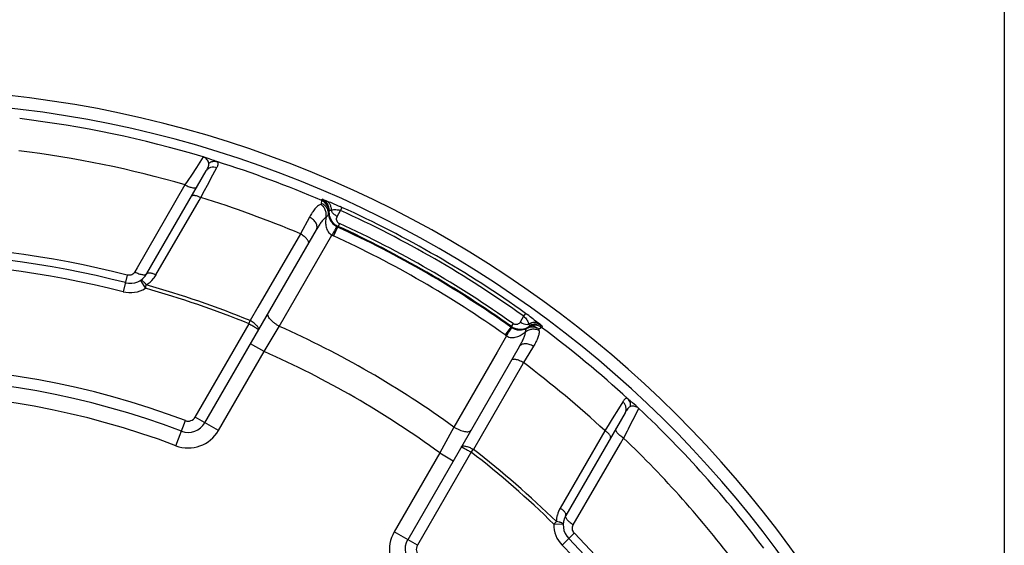
# Paper-space layout '02051-7711_1_4' of a CAD drawing. Units: inches. Extents: x 0 to 34, y 0 to 22.
# Drawn here: x 6.2 to 7.8, y 16.5 to 17.4 of the extents above; entities that cross this region are included whole.
import ezdxf

# ---------------------------------------------------------------- set-up
doc = ezdxf.new("R2010")
doc.units = ezdxf.units.IN
doc.header["$LTSCALE"] = 1.87
doc.header["$MEASUREMENT"] = 0
doc.layers.get('0').update_dxf_attribs({"linetype": 'CONTINUOUS'})
doc.layers.add('FEATURES', color=7, linetype='CONTINUOUS')
doc.styles.get("Standard").update_dxf_attribs({"font": 'txt', "width": 0.8})
doc.dimstyles.new('DIMSTYLE_1', dxfattribs={"dimtxt": 0.14, "dimasz": 0.13, "dimexe": 0.1, "dimexo": 0.0625, "dimgap": 0.07, "dimtad": 0, "dimtih": 1, "dimtoh": 1, "dimzin": 4, "dimdsep": 46, "dimtxsty": 'STANDARD', "dimblk": '_FILLED', "dimblk1": '_FILLED', "dimblk2": '_FILLED', "dimcen": 0.09, "dimadec": 3, "dimazin": 1, "dimtp": 0.01, "dimtm": 0.01, "dimtfac": 1, "dimtofl": 0, "dimtmove": 0, "dimatfit": 3, "dimldrblk": '_FILLED', "dimfxl": 1, "dimtolj": 1, "dimtzin": 4, "dimarcsym": 0})

# ---------------------------------------------------------------- blocks, each defined once
blk = doc.blocks.new('_FILLED')
at = {"color": 0, "linetype": 'BYBLOCK'}
blk.add_solid([(0, 0), (-1, 0.173), (-1, -0.173)], dxfattribs=at)
blk = doc.blocks.new('*D13')
at = {"color": 2, "linetype": 'CONTINUOUS'}
for p, q in [((3.5773, 15.1933), (3.5773, 18.4376)), ((7.7729, 15.5423), (7.7729, 18.4376)), ((3.5773, 18.3376), (5.3001, 18.3376)), ((7.7729, 18.3376), (6.0501, 18.3376))]:
    blk.add_line(p, q, dxfattribs=at)
at = {"color": 2, "linetype": 'CONTINUOUS', "xscale": 0.13, "yscale": 0.13, "zscale": 0.13, "rotation": 180}
blk.add_blockref('_FILLED', (3.5773, 18.3376), dxfattribs=at)
at = {"color": 2, "linetype": 'CONTINUOUS', "xscale": 0.13, "yscale": 0.13, "zscale": 0.13}
blk.add_blockref('_FILLED', (7.7729, 18.3376), dxfattribs=at)
at = {"color": 2, "linetype": 'CONTINUOUS', "insert": (5.5751, 18.4076), "char_height": 0.14, "width": 0.915, "attachment_point": 2, "line_spacing_factor": 0.9}
blk.add_mtext('4.20\\P[106,6]', dxfattribs=at)

psp = doc.layouts.new('02051-7711_1_4')

# ---------------------------------------------------------------- linework, layer by layer
at = {"color": 7, "linetype": 'CONTINUOUS'}
for p, q in [((6.4893, 17.1584), (6.4783, 17.1414)), ((6.3991, 16.9714), (6.4941, 17.136)), ((6.4783, 17.1414), (6.4703, 17.1291)), ((6.5049, 17.1297), (6.5112, 17.1415)), ((6.4648, 17.1207), (6.4601, 17.1135)), ((6.4703, 17.1291), (6.4648, 17.1207)), ((6.4961, 17.1133), (6.5049, 17.1297)), ((6.4601, 17.1135), (6.3835, 16.9804)), ((6.4854, 17.0934), (6.4915, 17.1048)), ((6.4915, 17.1048), (6.4961, 17.1133)), ((6.4136, 16.9693), (6.4827, 17.0887)), ((6.4827, 17.0887), (6.4854, 17.0934)), ((6.6789, 17.0836), (6.6794, 17.0883)), ((6.6794, 17.0883), (6.6801, 17.0907)), ((6.6801, 17.0907), (6.6857, 17.0887)), ((6.69, 17.0682), (6.6902, 17.0705)), ((6.704, 17.0631), (6.7094, 17.0725)), ((6.7116, 17.0775), (6.7094, 17.0725)), ((6.6598, 17.0619), (6.645, 17.035)), ((6.4921, 16.7325), (6.6706, 17.0417)), ((6.7047, 17.046), (6.6981, 17.0318)), ((6.7047, 17.046), (6.7053, 17.0471)), ((6.7075, 17.0518), (6.7053, 17.0471)), ((6.645, 17.035), (6.577, 16.9174)), ((6.6112, 16.8869), (6.6956, 17.0331)), ((6.3835, 16.9804), (6.3799, 16.9742)), ((6.3677, 16.969), (6.3608, 16.9423)), ((6.3886, 16.9606), (6.3966, 16.9478)), ((6.3966, 16.9478), (6.3981, 16.9533)), ((6.577, 16.9174), (6.5647, 16.8961)), ((7.0027, 16.9031), (6.9973, 16.8938)), ((7.0059, 16.9076), (7.0027, 16.9031)), ((7.0197, 16.8975), (7.0286, 16.8907)), ((6.4765, 16.7415), (6.5627, 16.8908)), ((6.5868, 16.8465), (6.6112, 16.8869)), ((6.9821, 16.8858), (6.9731, 16.8731)), ((6.9821, 16.8858), (6.9827, 16.8869)), ((6.9857, 16.8912), (6.9827, 16.8869)), ((7.0106, 16.8856), (7.0086, 16.8842)), ((7.0314, 16.8851), (7.0276, 16.8823)), ((7.0286, 16.8907), (7.0331, 16.8869)), ((7.0331, 16.8869), (7.0314, 16.8851)), ((6.9755, 16.8715), (6.9603, 16.8453)), ((6.5868, 16.8465), (6.5651, 16.859)), ((6.9954, 16.8542), (6.8169, 16.545)), ((7.0183, 16.8549), (7.0108, 16.8426)), ((6.5138, 16.72), (6.5868, 16.8465)), ((6.9603, 16.8453), (6.891, 16.7254)), ((7.0108, 16.8426), (7.0024, 16.8287)), ((6.9991, 16.8229), (6.9345, 16.711)), ((7.0024, 16.8287), (6.9991, 16.8229)), ((7.1545, 16.7547), (7.1447, 16.7389)), ((7.1615, 16.7661), (7.1545, 16.7547)), ((7.1776, 16.7368), (7.1871, 16.7555)), ((6.5138, 16.72), (6.4765, 16.7415)), ((7.1653, 16.7485), (7.0703, 16.5839)), ((7.1447, 16.7389), (7.1396, 16.7306)), ((6.4454, 16.6956), (6.4607, 16.7358)), ((6.891, 16.7254), (6.8682, 16.684)), ((7.1396, 16.7306), (7.1328, 16.7197)), ((6.9345, 16.711), (6.9222, 16.6896)), ((7.1328, 16.7197), (7.0612, 16.5954)), ((7.1577, 16.6989), (7.1629, 16.7078)), ((7.0823, 16.5686), (7.1577, 16.6989)), ((6.8682, 16.684), (6.7952, 16.5575)), ((6.9214, 16.6901), (6.8325, 16.536)), ((6.8682, 16.684), (6.8899, 16.6715)), ((6.9214, 16.6901), (6.9222, 16.6896)), ((7.0551, 16.5739), (7.0511, 16.5699)), ((7.0661, 16.5694), (7.0511, 16.5699)), ((6.8325, 16.536), (6.7952, 16.5575)), ((7.0839, 16.5555), (7.0643, 16.5362))]:
    psp.add_line(p, q, dxfattribs=at)
for centre, radius, start, end in [((5.9854, 15.4798), 1.7875, 296.7055, 155.7673), ((5.9854, 15.4798), 1.7675, 295.8697, 155.0065), ((5.9854, 15.4798), 1.7526, 73.2902, 83.1218), ((5.9854, 15.4798), 1.7014, 73.7958, 82.9636), ((5.9854, 15.4798), 1.7519, 66.6621, 72.536), ((5.9854, 15.4798), 1.6894, 67.015, 72.7814), ((6.6722, 17.0718), 0.018, 355.9867, 66.6594), ((6.673, 17.0742), 0.018, 354.2463, 66.6687), ((6.838, 17.0163), 0.1575, 159.1249, 159.8355), ((6.7159, 17.0698), 0.0251, 174.1761, 185.3364), ((6.7014, 17.0522), 0.0218, 68.6045, 72.7091), ((6.3816, 16.3514), 0.7975, 65.5558, 65.7859), ((5.9854, 15.4798), 1.7496, 54.4451, 65.5549), ((5.9854, 15.4798), 1.755, 54.4451, 65.5549), ((6.7158, 17.0698), 0.025, 185.3337, 210.8221), ((6.7158, 17.0698), 0.025, 210.8311, 217.67), ((6.7158, 17.0698), 0.025, 217.6857, 227.5674), ((6.7111, 17.059), 0.00822, 150.0561, 162.7568), ((6.7108, 17.059), 0.00789, 212.8785, 224.5521), ((7.1932, 16.7632), 0.5661, 150.7048, 151.5313), ((6.7157, 17.0698), 0.025, 227.5816, 236.8135), ((6.7158, 17.0698), 0.025, 236.8337, 245.3113), ((6.715, 17.0686), 0.0248, 242.0082, 245.3322), ((5.9854, 15.4798), 1.7235, 54.6675, 65.3325), ((6.7107, 17.0589), 0.00785, 224.5605, 245.3086), ((5.9854, 15.4798), 1.7248, 54.6713, 65.3287), ((5.9854, 15.4798), 1.73, 54.6713, 65.3287), ((6.7192, 17.0776), 0.0504, 242.0392, 245.3313), ((5.9854, 15.4798), 1.7079, 54.6675, 65.3325), ((5.9854, 15.4798), 1.5375, 75.6023, 104.3977), ((5.9854, 15.4798), 1.525, 75.6023, 104.3977), ((5.9854, 15.4798), 1.51, 75.6023, 104.3977), ((6.3723, 16.9869), 0.031, 255.6023, 330), ((6.3738, 16.9923), 0.046, 301.7981, 321.0463), ((6.3739, 16.9923), 0.046, 321.0571, 329.9402), ((6.3723, 16.9869), 0.046, 255.6023, 301.9042), ((5.9854, 15.4798), 1.5246, 67.7465, 74.3524), ((5.9854, 15.4798), 1.5302, 67.7523, 74.3524), ((6.5411, 16.2574), 0.7992, 54.2028, 54.4439), ((6.5561, 16.2782), 0.7736, 53.3764, 54.2042), ((6.5998, 16.3371), 0.7003, 53.1567, 53.3653), ((4.136, 17.8102), 2.595, 339.2498, 339.3739), ((5.9854, 15.4798), 1.54, 53.9798, 66.0202), ((6.9965, 16.9061), 0.0248, 234.6681, 237.9915), ((6.9972, 16.9073), 0.025, 234.699, 249.7143), ((6.9967, 16.9065), 0.0253, 237.9968, 249.3633), ((6.9972, 16.9073), 0.025, 249.7487, 263.9429), ((6.9972, 16.9073), 0.025, 263.9553, 276.6038), ((6.9971, 16.9074), 0.0251, 276.6197, 287.5326), ((6.9972, 16.9074), 0.0251, 287.5417, 297.0855), ((6.9971, 16.9075), 0.0252, 297.0939, 305.8116), ((6.9891, 16.8851), 0.0224, 13.1339, 18.4538), ((7.0207, 16.8706), 0.018, 53.3431, 124.0136), ((6.8897, 16.9864), 0.1574, 320.1622, 320.873), ((7.0223, 16.8725), 0.018, 53.3325, 125.7507), ((5.9854, 15.4798), 1.7519, 47.464, 53.3379), ((7.0022, 16.9142), 0.0504, 234.6693, 237.9602), ((6.4929, 17.1676), 0.5661, 328.4687, 329.2952), ((5.9854, 15.4798), 1.4932, 53.7523, 66.2477), ((5.9854, 15.4798), 1.343, 69.2728, 110.7272), ((5.9854, 15.4798), 1.6894, 47.2186, 52.985), ((5.9854, 15.4798), 1.325, 69.2728, 110.7272), ((5.9854, 15.4798), 1.3, 69.2728, 110.7272), ((5.9854, 15.4798), 1.7526, 36.8782, 46.7098), ((6.4653, 16.748), 0.013, 249.2728, 330), ((6.4653, 16.748), 0.031, 249.2728, 330), ((19.3829, 10.5137), 13.7003, 152.98411, 153.12022), ((6.4653, 16.748), 0.056, 249.2728, 330), ((5.9854, 15.4798), 1.7014, 37.035, 46.2042), ((8.9199, 15.0502), 2.5843, 140.6258, 140.7504), ((5.9854, 15.4798), 1.5246, 45.6476, 52.2535), ((5.9854, 15.4798), 1.5302, 45.6476, 52.2477), ((7.1011, 16.5725), 0.0461, 164.7663, 178.1997), ((7.101, 16.5725), 0.0459, 150.0517, 164.7534), ((7.0971, 16.5684), 0.031, 150, 224.3977), ((7.0971, 16.5684), 0.046, 178.1, 224.3977), ((6.8437, 16.5295), 0.056, 150, 230.7272), ((5.9854, 15.4798), 1.5375, 15.6023, 44.3977), ((6.8437, 16.5295), 0.031, 150, 230.7272), ((6.8437, 16.5295), 0.013, 150, 230.7272), ((5.9854, 15.4798), 1.51, 15.6023, 44.3977), ((5.9854, 15.4798), 1.525, 15.6023, 44.3977)]:
    psp.add_arc(centre, radius, start, end, dxfattribs=at)
for points, knots in [([(6.4984, 17.1486), (6.4981, 17.1496), (6.4973, 17.1518), (6.4953, 17.1546), (6.4926, 17.1569), (6.4904, 17.158), (6.4893, 17.1584)], [0, 0, 0, 0, 0.24089, 0.487073, 0.73799, 1, 1, 1, 1]), ([(6.5111, 17.1509), (6.5097, 17.1514), (6.5066, 17.1526), (6.4993, 17.1551), (6.4934, 17.157), (6.4893, 17.1584)], [0, 0, 0, 0, 0.191913, 0.429939, 1, 1, 1, 1]), ([(6.4984, 17.1486), (6.4993, 17.1492), (6.5013, 17.1504), (6.5045, 17.1514), (6.5079, 17.1516), (6.5101, 17.1512), (6.5111, 17.1509)], [0, 0, 0, 0, 0.253811, 0.504873, 0.753351, 1, 1, 1, 1]), ([(6.5112, 17.1415), (6.5116, 17.1421), (6.5121, 17.1432), (6.5128, 17.1449), (6.5133, 17.1463), (6.5135, 17.1476), (6.5134, 17.1487), (6.513, 17.1497), (6.5122, 17.1504), (6.5115, 17.1508), (6.5111, 17.1509)], [0, 0, 0, 0, 0.185684, 0.347472, 0.48562, 0.601881, 0.700652, 0.790832, 0.885984, 1, 1, 1, 1]), ([(6.4941, 17.136), (6.4949, 17.1373), (6.4962, 17.1396), (6.4975, 17.1426), (6.4982, 17.1447), (6.4986, 17.1465), (6.4986, 17.1478), (6.4984, 17.1486)], [0, 0, 0, 0, 0.324532, 0.597937, 0.715345, 0.820459, 1, 1, 1, 1]), ([(6.4941, 17.136), (6.4949, 17.1373), (6.497, 17.1398), (6.5014, 17.1421), (6.5063, 17.1427), (6.5097, 17.1421), (6.5112, 17.1415)], [0, 0, 0, 0, 0.239876, 0.485545, 0.739429, 1, 1, 1, 1]), ([(6.4601, 17.1135), (6.4612, 17.113), (6.4633, 17.1119), (6.4665, 17.1106), (6.4696, 17.1097), (6.4724, 17.1091), (6.4749, 17.1088), (6.4769, 17.109), (6.4786, 17.1096), (6.4793, 17.1103), (6.4796, 17.1107)], [0, 0, 0, 0, 0.174426, 0.342435, 0.498063, 0.636699, 0.755825, 0.854191, 0.93353, 1, 1, 1, 1]), ([(6.4708, 17.0956), (6.471, 17.0959), (6.4715, 17.0964), (6.4728, 17.0969), (6.4743, 17.097), (6.4762, 17.0968), (6.4783, 17.0964), (6.4806, 17.0956), (6.483, 17.0947), (6.4846, 17.0939), (6.4854, 17.0934)], [0, 0, 0, 0, 0.066545, 0.145988, 0.244467, 0.363694, 0.502388, 0.657996, 0.825869, 1, 1, 1, 1]), ([(6.6857, 17.0887), (6.6889, 17.0874), (6.6967, 17.0841), (6.7043, 17.0808), (6.7087, 17.0788)], [0, 0, 0, 0, 0.422559, 1, 1, 1, 1]), ([(6.6857, 17.0887), (6.687, 17.0881), (6.6896, 17.0864), (6.6924, 17.0826), (6.694, 17.078), (6.6942, 17.0747), (6.6941, 17.0731)], [0, 0, 0, 0, 0.235272, 0.478594, 0.733685, 1, 1, 1, 1]), ([(6.6777, 17.0824), (6.6768, 17.0821), (6.675, 17.0813), (6.6726, 17.0797), (6.6703, 17.0776), (6.6673, 17.0741), (6.6637, 17.0689), (6.6612, 17.0644), (6.6598, 17.0619)], [0, 0, 0, 0, 0.102936, 0.208032, 0.318604, 0.436769, 0.699849, 1, 1, 1, 1]), ([(6.6861, 17.062), (6.6865, 17.0639), (6.6866, 17.0679), (6.6854, 17.0728), (6.6836, 17.0763), (6.6814, 17.0795), (6.6792, 17.0814), (6.6776, 17.0824)], [0, 0, 0, 0, 0.25161, 0.506999, 0.633857, 0.759271, 1, 1, 1, 1]), ([(6.6789, 17.0836), (6.6789, 17.0835), (6.6788, 17.0832), (6.6785, 17.0829), (6.6782, 17.0826), (6.6779, 17.0825), (6.6777, 17.0824)], [0, 0, 0, 0, 0.214021, 0.438216, 0.695108, 1, 1, 1, 1]), ([(6.69, 17.0682), (6.69, 17.0698), (6.6894, 17.0731), (6.6871, 17.0777), (6.6835, 17.0813), (6.6805, 17.083), (6.6789, 17.0836)], [0, 0, 0, 0, 0.245284, 0.493179, 0.744814, 1, 1, 1, 1]), ([(6.6909, 17.0724), (6.6909, 17.0724), (6.6909, 17.0726), (6.6911, 17.0728), (6.6914, 17.0729), (6.692, 17.0731), (6.6929, 17.0731), (6.6936, 17.0731), (6.6941, 17.0731)], [0, 0, 0, 0, 0.064934, 0.135734, 0.221824, 0.328727, 0.614426, 1, 1, 1, 1]), ([(6.6941, 17.0731), (6.6959, 17.0736), (6.7006, 17.0744), (6.7053, 17.0738), (6.7079, 17.073)], [0, 0, 0, 0, 0.416488, 1, 1, 1, 1]), ([(6.6977, 17.0678), (6.6973, 17.0682), (6.6959, 17.0698), (6.6947, 17.0716), (6.6941, 17.0731)], [0, 0, 0, 0, 0.262221, 1, 1, 1, 1]), ([(6.6706, 17.0417), (6.671, 17.0424), (6.6716, 17.044), (6.6719, 17.0467), (6.6713, 17.0496), (6.6697, 17.0535), (6.6667, 17.0571), (6.663, 17.0601), (6.6609, 17.0614), (6.6598, 17.0619)], [0, 0, 0, 0, 0.09932, 0.204126, 0.316891, 0.43907, 0.709429, 0.854336, 1, 1, 1, 1]), ([(6.6861, 17.062), (6.6846, 17.0609), (6.6816, 17.0581), (6.6777, 17.0532), (6.6741, 17.0476), (6.6718, 17.0437), (6.6706, 17.0417)], [0, 0, 0, 0, 0.225912, 0.467504, 0.726087, 1, 1, 1, 1]), ([(6.6861, 17.062), (6.6857, 17.0594), (6.6851, 17.054), (6.6857, 17.0472), (6.6874, 17.0421), (6.6893, 17.0384), (6.692, 17.0353), (6.6943, 17.0337), (6.6956, 17.0331)], [0, 0, 0, 0, 0.247075, 0.495414, 0.620628, 0.746519, 0.873054, 1, 1, 1, 1]), ([(6.6861, 17.062), (6.6867, 17.0624), (6.6878, 17.0633), (6.6891, 17.0648), (6.6899, 17.0665), (6.69, 17.0676), (6.69, 17.0682)], [0, 0, 0, 0, 0.288223, 0.545579, 0.77897, 1, 1, 1, 1]), ([(6.69, 17.0682), (6.6901, 17.0664), (6.6906, 17.0625), (6.6924, 17.0578), (6.6947, 17.0541), (6.6979, 17.0502), (6.7011, 17.0479), (6.7034, 17.0467)], [0, 0, 0, 0, 0.206579, 0.437131, 0.565114, 0.702795, 1, 1, 1, 1]), ([(6.704, 17.0631), (6.7034, 17.0634), (6.7011, 17.0647), (6.6991, 17.0664), (6.6977, 17.0678)], [0, 0, 0, 0, 0.251957, 1, 1, 1, 1]), ([(6.7042, 17.0547), (6.7035, 17.0557), (6.7027, 17.058), (6.7029, 17.0604), (6.7032, 17.0615)], [0, 0, 0, 0, 0.525801, 1, 1, 1, 1]), ([(6.7034, 17.0467), (6.7034, 17.0467), (6.7033, 17.0466), (6.7033, 17.0465), (6.7032, 17.0464), (6.703, 17.0462), (6.7029, 17.046), (6.7026, 17.0456), (6.7022, 17.0449), (6.7017, 17.044), (6.701, 17.0429), (6.7003, 17.0416), (6.6998, 17.0407), (6.6995, 17.0402)], [0, 0, 0, 0, 0.006733, 0.020834, 0.04271, 0.072381, 0.109798, 0.154892, 0.267801, 0.410298, 0.580919, 0.778031, 1, 1, 1, 1]), ([(6.658, 17.0198), (6.6582, 17.0202), (6.6584, 17.021), (6.6583, 17.022), (6.658, 17.0232), (6.6571, 17.0249), (6.6555, 17.0269), (6.6535, 17.0291), (6.651, 17.0312), (6.6481, 17.0332), (6.6461, 17.0344), (6.645, 17.035)], [0, 0, 0, 0, 0.065386, 0.103025, 0.145198, 0.244978, 0.366207, 0.506774, 0.663267, 0.830041, 1, 1, 1, 1]), ([(6.3799, 16.9742), (6.3793, 16.9732), (6.3778, 16.9713), (6.3748, 16.9694), (6.3713, 16.9685), (6.3688, 16.9687), (6.3677, 16.969)], [0, 0, 0, 0, 0.242384, 0.489712, 0.742816, 1, 1, 1, 1]), ([(6.3799, 16.9742), (6.3809, 16.9736), (6.383, 16.9726), (6.3862, 16.9713), (6.3893, 16.9703), (6.392, 16.9697), (6.3945, 16.9695), (6.3965, 16.9697), (6.3981, 16.9703), (6.3989, 16.971), (6.3991, 16.9714)], [0, 0, 0, 0, 0.174826, 0.343017, 0.498673, 0.637237, 0.756233, 0.854453, 0.933652, 1, 1, 1, 1]), ([(6.3886, 16.9606), (6.3888, 16.9607), (6.3894, 16.9608), (6.3903, 16.9606), (6.3914, 16.9601), (6.3926, 16.9593), (6.3939, 16.9581), (6.3959, 16.9562), (6.3973, 16.9545), (6.3981, 16.9533)], [0, 0, 0, 0, 0.055169, 0.129252, 0.224121, 0.340862, 0.479848, 0.639539, 1, 1, 1, 1]), ([(6.3991, 16.9714), (6.3993, 16.9717), (6.3998, 16.9722), (6.4011, 16.9727), (6.4026, 16.9728), (6.4045, 16.9727), (6.4066, 16.9722), (6.4088, 16.9715), (6.4112, 16.9705), (6.4128, 16.9697), (6.4136, 16.9693)], [0, 0, 0, 0, 0.066457, 0.145781, 0.244131, 0.363241, 0.501869, 0.6575, 0.825529, 1, 1, 1, 1]), ([(6.6112, 16.8869), (6.6098, 16.8877), (6.607, 16.8894), (6.603, 16.8922), (6.5996, 16.8951), (6.5967, 16.8981), (6.5946, 16.9009), (6.5934, 16.9032), (6.593, 16.9049), (6.5929, 16.906), (6.593, 16.907), (6.5932, 16.9077), (6.5934, 16.9079)], [0, 0, 0, 0, 0.170569, 0.337104, 0.492933, 0.633225, 0.754222, 0.854012, 0.896162, 0.933795, 0.967921, 1, 1, 1, 1]), ([(7.0027, 16.9031), (7.0047, 16.9015), (7.0077, 16.8981), (7.0097, 16.894), (7.0103, 16.8922)], [0, 0, 0, 0, 0.579699, 1, 1, 1, 1]), ([(6.578, 16.8813), (6.578, 16.8813), (6.578, 16.8813), (6.5779, 16.8814), (6.5777, 16.8816), (6.5774, 16.8819), (6.5769, 16.8822), (6.5763, 16.8826), (6.5755, 16.8831), (6.5746, 16.8837), (6.5732, 16.8845), (6.5712, 16.8858), (6.5686, 16.8873), (6.5657, 16.889), (6.5637, 16.8902), (6.5627, 16.8908)], [0, 0, 0, 0, 0.002005, 0.005927, 0.020613, 0.04459, 0.077697, 0.119646, 0.170046, 0.22842, 0.294212, 0.445463, 0.618024, 0.805264, 1, 1, 1, 1]), ([(6.578, 16.8813), (6.5781, 16.8815), (6.5783, 16.8819), (6.5783, 16.8826), (6.5782, 16.8833), (6.5779, 16.8845), (6.5769, 16.8861), (6.5753, 16.8881), (6.5732, 16.8902), (6.5707, 16.8922), (6.5678, 16.8942), (6.5658, 16.8955), (6.5647, 16.8961)], [0, 0, 0, 0, 0.029905, 0.062022, 0.097998, 0.138971, 0.237661, 0.359073, 0.500741, 0.65844, 0.82681, 1, 1, 1, 1]), ([(6.9833, 16.885), (6.9833, 16.885), (6.9833, 16.885), (6.9833, 16.8849), (6.9832, 16.8847), (6.9831, 16.8845), (6.983, 16.8843), (6.9828, 16.8838), (6.9824, 16.8832), (6.9819, 16.8822), (6.9813, 16.8811), (6.9805, 16.8799), (6.98, 16.879), (6.9797, 16.8785)], [0, 0, 0, 0, 0.006733, 0.020833, 0.042709, 0.07238, 0.109797, 0.154892, 0.2678, 0.410297, 0.580918, 0.778031, 1, 1, 1, 1]), ([(6.9973, 16.8938), (6.9968, 16.8929), (6.9955, 16.8914), (6.9932, 16.8901), (6.9911, 16.8897), (6.9893, 16.8897), (6.9875, 16.8902), (6.9863, 16.8908), (6.9857, 16.8912)], [0, 0, 0, 0, 0.218982, 0.448121, 0.572184, 0.705305, 0.848769, 1, 1, 1, 1]), ([(6.9878, 16.8828), (6.9898, 16.8821), (6.9937, 16.8811), (6.9993, 16.8812), (7.0043, 16.8822), (7.0073, 16.8835), (7.0086, 16.8842)], [0, 0, 0, 0, 0.293472, 0.553933, 0.78676, 1, 1, 1, 1]), ([(6.9973, 16.8938), (6.9983, 16.8931), (7.0025, 16.8909), (7.0074, 16.8898), (7.0108, 16.8902)], [0, 0, 0, 0, 0.263646, 1, 1, 1, 1]), ([(7.0086, 16.8842), (7.0081, 16.884), (7.0072, 16.8832), (7.0062, 16.8817), (7.0055, 16.8799), (7.0053, 16.8785), (7.0052, 16.8778)], [0, 0, 0, 0, 0.221039, 0.454428, 0.711794, 1, 1, 1, 1]), ([(7.0052, 16.8778), (7.0067, 16.8791), (7.0101, 16.8812), (7.0159, 16.8828), (7.0218, 16.8827), (7.0255, 16.8815), (7.0271, 16.8806)], [0, 0, 0, 0, 0.251788, 0.507352, 0.758858, 1, 1, 1, 1]), ([(7.0086, 16.8842), (7.0101, 16.885), (7.0132, 16.8862), (7.0183, 16.8864), (7.0233, 16.8851), (7.0263, 16.8834), (7.0276, 16.8823)], [0, 0, 0, 0, 0.245316, 0.493114, 0.744892, 1, 1, 1, 1]), ([(7.0286, 16.8907), (7.0274, 16.8916), (7.0246, 16.8929), (7.02, 16.8935), (7.0152, 16.8926), (7.0122, 16.8911), (7.0108, 16.8902)], [0, 0, 0, 0, 0.235273, 0.478593, 0.733684, 1, 1, 1, 1]), ([(7.0108, 16.8902), (7.0111, 16.8898), (7.0115, 16.8892), (7.0119, 16.8884), (7.012, 16.8878), (7.0121, 16.8875), (7.012, 16.8872), (7.0119, 16.8871), (7.0118, 16.8871)], [0, 0, 0, 0, 0.385829, 0.672085, 0.778958, 0.864693, 0.935033, 1, 1, 1, 1]), ([(7.0271, 16.8808), (7.0273, 16.8798), (7.0275, 16.8779), (7.0273, 16.8749), (7.0267, 16.8719), (7.0256, 16.8688), (7.0242, 16.8655), (7.0218, 16.8608), (7.0198, 16.8573), (7.0183, 16.8549)], [0, 0, 0, 0, 0.102926, 0.20803, 0.318518, 0.436605, 0.563529, 0.699823, 1, 1, 1, 1]), ([(7.0271, 16.8808), (7.0271, 16.8809), (7.0271, 16.8813), (7.0271, 16.8817), (7.0273, 16.8821), (7.0275, 16.8822), (7.0276, 16.8823)], [0, 0, 0, 0, 0.301092, 0.557806, 0.783036, 1, 1, 1, 1]), ([(6.9755, 16.8715), (6.9766, 16.8707), (6.9791, 16.8695), (6.9832, 16.8688), (6.9873, 16.8689), (6.9926, 16.87), (6.9988, 16.8729), (7.0032, 16.876), (7.0052, 16.8778)], [0, 0, 0, 0, 0.126938, 0.253506, 0.379408, 0.504616, 0.75293, 1, 1, 1, 1]), ([(7.0052, 16.8778), (7.005, 16.8758), (7.0041, 16.8719), (7.0018, 16.8661), (6.9988, 16.8602), (6.9965, 16.8562), (6.9954, 16.8542)], [0, 0, 0, 0, 0.225918, 0.467504, 0.726095, 1, 1, 1, 1]), ([(7.0183, 16.8549), (7.0173, 16.8556), (7.0151, 16.8568), (7.0107, 16.8585), (7.0061, 16.8593), (7.0019, 16.8587), (6.9991, 16.8578), (6.9969, 16.8562), (6.9958, 16.8549), (6.9954, 16.8542)], [0, 0, 0, 0, 0.145666, 0.290575, 0.560936, 0.683115, 0.795878, 0.900683, 1, 1, 1, 1]), ([(7.0024, 16.8287), (7.0014, 16.8293), (6.9993, 16.8305), (6.9961, 16.8319), (6.993, 16.833), (6.9901, 16.8338), (6.9876, 16.8341), (6.9857, 16.834), (6.9845, 16.8337), (6.9835, 16.8332), (6.983, 16.8327), (6.9828, 16.8323)], [0, 0, 0, 0, 0.169959, 0.336732, 0.493225, 0.633793, 0.755022, 0.854801, 0.896975, 0.934614, 1, 1, 1, 1]), ([(7.1697, 16.7707), (7.1694, 16.7709), (7.1688, 16.7714), (7.1677, 16.7717), (7.1667, 16.7716), (7.1656, 16.7711), (7.1647, 16.7703), (7.1636, 16.7691), (7.1626, 16.7677), (7.1619, 16.7667), (7.1615, 16.7661)], [0, 0, 0, 0, 0.11416, 0.209217, 0.299364, 0.39815, 0.514407, 0.652637, 0.814427, 1, 1, 1, 1]), ([(7.1871, 16.7555), (7.1839, 16.7584), (7.1792, 16.7626), (7.1734, 16.7676), (7.1709, 16.7697), (7.1697, 16.7707)], [0, 0, 0, 0, 0.57006, 0.808091, 1, 1, 1, 1]), ([(7.174, 16.7585), (7.1742, 16.7596), (7.1742, 16.7619), (7.1735, 16.7652), (7.172, 16.7682), (7.1705, 16.7699), (7.1697, 16.7707)], [0, 0, 0, 0, 0.253814, 0.504878, 0.753355, 1, 1, 1, 1]), ([(7.1653, 16.7485), (7.1661, 16.7498), (7.1671, 16.7529), (7.1669, 16.7578), (7.165, 16.7624), (7.1628, 16.765), (7.1615, 16.7661)], [0, 0, 0, 0, 0.239875, 0.485543, 0.739428, 1, 1, 1, 1]), ([(7.174, 16.7585), (7.1733, 16.7583), (7.1721, 16.7576), (7.1708, 16.7564), (7.1693, 16.7547), (7.1674, 16.7521), (7.166, 16.7498), (7.1653, 16.7485)], [0, 0, 0, 0, 0.17957, 0.284713, 0.402093, 0.675534, 1, 1, 1, 1]), ([(7.1871, 16.7555), (7.1862, 16.7563), (7.1842, 16.7576), (7.1808, 16.7588), (7.1774, 16.7591), (7.1751, 16.7588), (7.174, 16.7585)], [0, 0, 0, 0, 0.262044, 0.512924, 0.759117, 1, 1, 1, 1]), ([(6.891, 16.7254), (6.8924, 16.7245), (6.8953, 16.7229), (6.8997, 16.7209), (6.904, 16.7194), (6.908, 16.7184), (6.9115, 16.718), (6.9141, 16.7181), (6.9158, 16.7185), (6.9168, 16.719), (6.9176, 16.7196), (6.918, 16.7202), (6.9182, 16.7204)], [0, 0, 0, 0, 0.170572, 0.337109, 0.49294, 0.633232, 0.754228, 0.854015, 0.896164, 0.933796, 0.967921, 1, 1, 1, 1]), ([(7.1629, 16.7078), (7.1618, 16.7085), (7.1599, 16.7098), (7.1571, 16.7119), (7.1548, 16.7141), (7.1528, 16.7162), (7.1514, 16.7182), (7.1505, 16.7201), (7.1502, 16.7218), (7.1505, 16.7228), (7.1507, 16.7232)], [0, 0, 0, 0, 0.174437, 0.342454, 0.498086, 0.636723, 0.755844, 0.854201, 0.933532, 1, 1, 1, 1]), ([(7.142, 16.7081), (7.1421, 16.7084), (7.1423, 16.7091), (7.1421, 16.7104), (7.1414, 16.7118), (7.1404, 16.7134), (7.1389, 16.715), (7.1371, 16.7166), (7.135, 16.7182), (7.1336, 16.7192), (7.1328, 16.7197)], [0, 0, 0, 0, 0.066542, 0.145971, 0.244437, 0.363656, 0.50235, 0.657965, 0.825852, 1, 1, 1, 1]), ([(6.9028, 16.6938), (6.9029, 16.694), (6.9031, 16.6943), (6.9037, 16.6947), (6.9044, 16.695), (6.9055, 16.6952), (6.9073, 16.6953), (6.9097, 16.6949), (6.9124, 16.6942), (6.9153, 16.6932), (6.9184, 16.6918), (6.9204, 16.6907), (6.9214, 16.6901)], [0, 0, 0, 0, 0.030267, 0.062649, 0.09873, 0.13964, 0.23778, 0.358325, 0.499167, 0.656462, 0.825268, 1, 1, 1, 1]), ([(6.9028, 16.6938), (6.9028, 16.6938), (6.9028, 16.6938), (6.9029, 16.6938), (6.9032, 16.6937), (6.9036, 16.6935), (6.9041, 16.6933), (6.9048, 16.6929), (6.9056, 16.6925), (6.9065, 16.692), (6.908, 16.6913), (6.9101, 16.6901), (6.9127, 16.6886), (6.9156, 16.687), (6.9176, 16.6859), (6.9187, 16.6853)], [0, 0, 0, 0, 0.002004, 0.005925, 0.020612, 0.044591, 0.0777, 0.119651, 0.170053, 0.22843, 0.294224, 0.445483, 0.618043, 0.805274, 1, 1, 1, 1]), ([(7.0703, 16.5839), (7.0704, 16.5842), (7.0706, 16.585), (7.0704, 16.5862), (7.0698, 16.5876), (7.0687, 16.5892), (7.0672, 16.5908), (7.0655, 16.5924), (7.0634, 16.594), (7.0619, 16.595), (7.0612, 16.5954)], [0, 0, 0, 0, 0.066458, 0.145782, 0.24413, 0.36324, 0.501867, 0.657497, 0.825527, 1, 1, 1, 1]), ([(7.0706, 16.5798), (7.0704, 16.5801), (7.0701, 16.5809), (7.0699, 16.582), (7.0699, 16.583), (7.0701, 16.5836), (7.0703, 16.5839)], [0, 0, 0, 0, 0.302145, 0.563727, 0.792078, 1, 1, 1, 1]), ([(7.0661, 16.5694), (7.0661, 16.5697), (7.066, 16.5702), (7.0653, 16.5709), (7.0644, 16.5716), (7.063, 16.5722), (7.0614, 16.5728), (7.0587, 16.5735), (7.0566, 16.5739), (7.0551, 16.5739)], [0, 0, 0, 0, 0.055167, 0.129248, 0.224116, 0.340857, 0.479843, 0.639535, 1, 1, 1, 1]), ([(7.0736, 16.5756), (7.073, 16.5763), (7.0719, 16.5776), (7.0709, 16.579), (7.0706, 16.5798)], [0, 0, 0, 0, 0.541931, 1, 1, 1, 1]), ([(7.0823, 16.5686), (7.0806, 16.5697), (7.0776, 16.5718), (7.0748, 16.5743), (7.0736, 16.5756)], [0, 0, 0, 0, 0.526067, 1, 1, 1, 1]), ([(7.0839, 16.5555), (7.0831, 16.5563), (7.0816, 16.5584), (7.0807, 16.5619), (7.0808, 16.5654), (7.0817, 16.5676), (7.0823, 16.5686)], [0, 0, 0, 0, 0.257196, 0.510375, 0.757708, 1, 1, 1, 1])]:
    psp.add_open_spline(points, degree=3, knots=knots, dxfattribs=at)
at = {"layer": 'FEATURES', "color": 7, "linetype": 'CONTINUOUS'}
psp.add_arc((5.9854, 15.4798), 1.746, 53.5245, 53.8936, dxfattribs=at)

# ---------------------------------------------------------------- dimensions: what is measured, and where the dimension line sits
at = {"color": 2, "linetype": 'CONTINUOUS'}
dim = psp.add_linear_dim(base=(7.7729, 18.3376), p1=(3.5773, 15.1308), p2=(7.7729, 15.4798), text='<>\\P[]', dimstyle='DIMSTYLE_1', dxfattribs=at)
dim.commit()
dim.dimension.update_dxf_attribs({"geometry": '*D13', "text_midpoint": (5.6751, 18.2326), "dimtype": 160})

doc.saveas('drawing.dxf')
